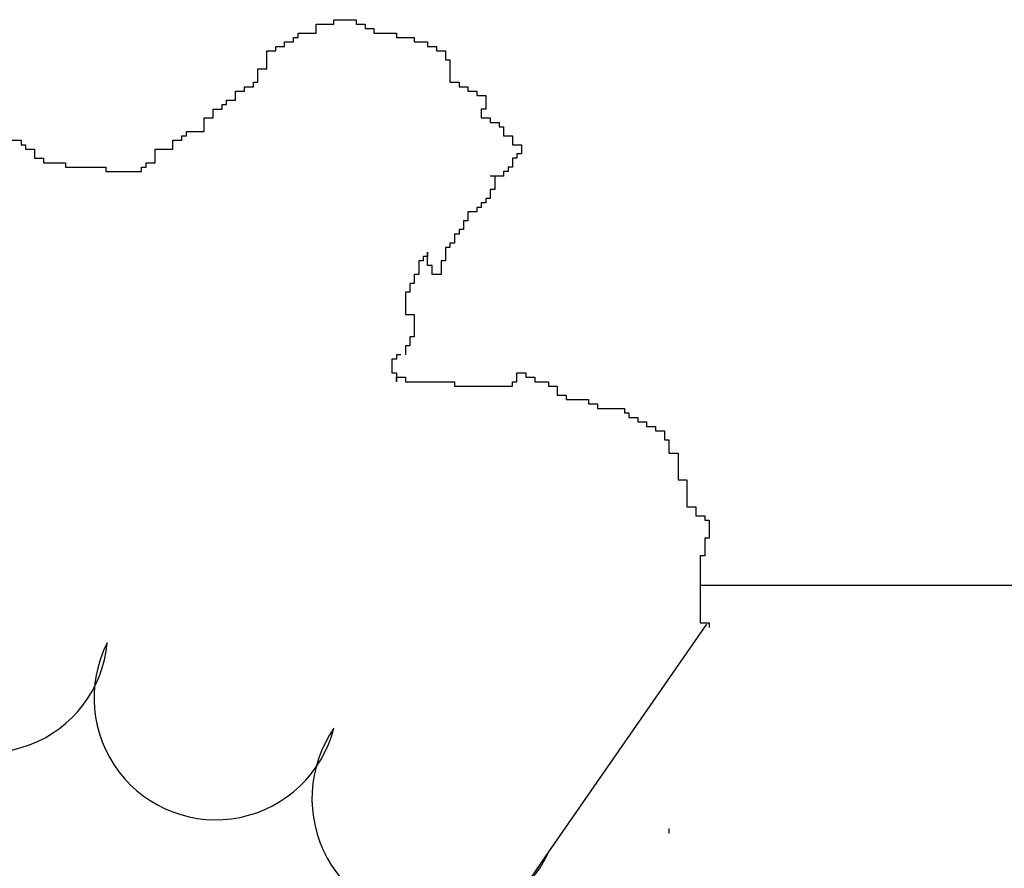
# Model space of a CAD drawing. Extents: x -55.5 to 7.5, y -7.1 to 52.3.
# Drawn here: x -13.6 to -13.2, y 20.1 to 20.4 of the extents above; entities that cross this region are included whole.
import ezdxf

# ---------------------------------------------------------------- set-up
doc = ezdxf.new("R2010")
doc.units = 0
doc.header["$LTSCALE"] = 0.6
doc.header["$MEASUREMENT"] = 0
doc.layers.get('0').update_dxf_attribs({"linetype": 'CONTINUOUS'})

msp = doc.modelspace()

# ---------------------------------------------------------------- linework, layer by layer
for p, q in [((-13.52486138252181, 20.43468292538544), (-13.52486138252181, 20.438370491742)), ((-13.52486138252181, 20.438370491742), (-13.52486138252181, 20.438370491742)), ((-13.52486138252181, 20.438370491742), (-13.52117003974189, 20.438370491742)), ((-13.52117003974189, 20.438370491742), (-13.52117003974189, 20.438370491742)), ((-13.52117003974189, 20.438370491742), (-13.51747869696196, 20.438370491742)), ((-13.51747869696196, 20.438370491742), (-13.51747869696196, 20.44021427492027)), ((-13.51747869696196, 20.44021427492027), (-13.51747869696196, 20.44021427492027)), ((-13.51747869696196, 20.44021427492027), (-13.515633025572, 20.44021427492027)), ((-13.51747869696196, 20.438370491742), (-13.51747869696196, 20.438370491742)), ((-13.515633025572, 20.44021427492027), (-13.515633025572, 20.44021427492027)), ((-13.515633025572, 20.44021427492027), (-13.51194168279208, 20.44021427492027)), ((-13.51194168279208, 20.44021427492027), (-13.51194168279208, 20.44021427492027)), ((-13.51194168279208, 20.44021427492027), (-13.50825034001215, 20.44021427492027)), ((-13.50825034001215, 20.44021427492027), (-13.50825034001215, 20.438370491742)), ((-13.50825034001215, 20.438370491742), (-13.50455899723223, 20.438370491742)), ((-13.50455899723223, 20.438370491742), (-13.50455899723223, 20.438370491742)), ((-13.50455899723223, 20.438370491742), (-13.50455899723223, 20.43652670856372)), ((-13.50455899723223, 20.43652670856372), (-13.50455899723223, 20.43652670856372)), ((-13.50455899723223, 20.43652670856372), (-13.5008676544523, 20.43652670856372)), ((-13.5008676544523, 20.43652670856372), (-13.5008676544523, 20.43652670856372)), ((-13.5008676544523, 20.43652670856372), (-13.5008676544523, 20.43468292538544)), ((-13.53415338331266, 20.43099535902889), (-13.53415338331266, 20.43283914220717)), ((-13.53415338331266, 20.43283914220717), (-13.53415338331266, 20.43283914220717)), ((-13.53415338331266, 20.43283914220717), (-13.53230771192269, 20.43283914220717)), ((-13.53230771192269, 20.43283914220717), (-13.53230771192269, 20.43468292538544)), ((-13.53230771192269, 20.43468292538544), (-13.53230771192269, 20.43468292538544)), ((-13.53230771192269, 20.43468292538544), (-13.52855272530174, 20.43468292538544)), ((-13.53230771192269, 20.43283914220717), (-13.53230771192269, 20.43283914220717)), ((-13.52855272530174, 20.43468292538544), (-13.52855272530174, 20.43468292538544)), ((-13.52855272530174, 20.43468292538544), (-13.52486138252181, 20.43468292538544)), ((-13.52486138252181, 20.43468292538544), (-13.52486138252181, 20.43468292538544)), ((-13.5008676544523, 20.43468292538544), (-13.5008676544523, 20.43468292538544)), ((-13.5008676544523, 20.43468292538544), (-13.49895833922131, 20.43468292538544)), ((-13.49895833922131, 20.43468292538544), (-13.49895833922131, 20.43468292538544)), ((-13.49895833922131, 20.43468292538544), (-13.49526699644138, 20.43468292538544)), ((-13.49526699644138, 20.43468292538544), (-13.49526699644138, 20.43468292538544)), ((-13.49526699644138, 20.43468292538544), (-13.49157565366146, 20.43468292538544)), ((-13.49157565366146, 20.43468292538544), (-13.49157565366146, 20.43468292538544)), ((-13.49157565366146, 20.43468292538544), (-13.49157565366146, 20.43283914220717)), ((-13.49157565366146, 20.43283914220717), (-13.49157565366146, 20.43283914220717)), ((-13.49157565366146, 20.43283914220717), (-13.48788431088153, 20.43283914220717)), ((-13.48788431088153, 20.43283914220717), (-13.48788431088153, 20.43283914220717)), ((-13.48788431088153, 20.43283914220717), (-13.48419296810161, 20.43283914220717)), ((-13.48419296810161, 20.43283914220717), (-13.48419296810161, 20.43283914220717)), ((-13.48419296810161, 20.43283914220717), (-13.48419296810161, 20.43099535902889)), ((-13.54153606887251, 20.4272616980929), (-13.54153606887251, 20.42915157585062)), ((-13.54153606887251, 20.42915157585062), (-13.53784472609258, 20.42915157585062)), ((-13.53784472609258, 20.42915157585062), (-13.53784472609258, 20.43099535902889)), ((-13.53784472609258, 20.43099535902889), (-13.53784472609258, 20.43099535902889)), ((-13.53784472609258, 20.43099535902889), (-13.53415338331266, 20.43099535902889)), ((-13.53784472609258, 20.42915157585062), (-13.53784472609258, 20.42915157585062)), ((-13.53415338331266, 20.43099535902889), (-13.53415338331266, 20.43099535902889)), ((-13.48419296810161, 20.43099535902889), (-13.48419296810161, 20.43099535902889)), ((-13.48419296810161, 20.43099535902889), (-13.48234729671165, 20.43099535902889)), ((-13.48234729671165, 20.43099535902889), (-13.48234729671165, 20.43099535902889)), ((-13.48234729671165, 20.43099535902889), (-13.47865595393172, 20.43099535902889)), ((-13.47865595393172, 20.43099535902889), (-13.47865595393172, 20.43099535902889)), ((-13.47865595393172, 20.43099535902889), (-13.47865595393172, 20.42915157585062)), ((-13.47865595393172, 20.42915157585062), (-13.47865595393172, 20.42915157585062)), ((-13.47865595393172, 20.42915157585062), (-13.4749646111518, 20.42915157585062)), ((-13.4749646111518, 20.42915157585062), (-13.4749646111518, 20.42915157585062)), ((-13.4749646111518, 20.42915157585062), (-13.4749646111518, 20.4272616980929)), ((-13.54522741165243, 20.42541791491462), (-13.54522741165243, 20.4272616980929)), ((-13.54522741165243, 20.4272616980929), (-13.54522741165243, 20.4272616980929)), ((-13.54522741165243, 20.4272616980929), (-13.54153606887251, 20.4272616980929)), ((-13.54522741165243, 20.42357413173635), (-13.54522741165243, 20.42541791491462)), ((-13.54522741165243, 20.42541791491462), (-13.54522741165243, 20.42541791491462)), ((-13.4749646111518, 20.4272616980929), (-13.4749646111518, 20.4272616980929)), ((-13.4749646111518, 20.4272616980929), (-13.47127326837187, 20.4272616980929)), ((-13.47127326837187, 20.4272616980929), (-13.47127326837187, 20.4272616980929)), ((-13.47127326837187, 20.4272616980929), (-13.47127326837187, 20.42541791491462)), ((-13.47127326837187, 20.42541791491462), (-13.47127326837187, 20.42541791491462)), ((-13.47127326837187, 20.42541791491462), (-13.47127326837187, 20.42357413173635)), ((-13.54522741165243, 20.4198865653798), (-13.54522741165243, 20.42357413173635)), ((-13.54522741165243, 20.42357413173635), (-13.54522741165243, 20.42357413173635)), ((-13.47127326837187, 20.42357413173635), (-13.47127326837187, 20.42357413173635)), ((-13.47127326837187, 20.42357413173635), (-13.46942759698191, 20.42357413173635)), ((-13.46942759698191, 20.42357413173635), (-13.46942759698191, 20.42357413173635)), ((-13.46942759698191, 20.42357413173635), (-13.46942759698191, 20.42173034855808)), ((-13.46942759698191, 20.42173034855808), (-13.46942759698191, 20.42173034855808)), ((-13.46942759698191, 20.42173034855808), (-13.46942759698191, 20.4198865653798)), ((-13.54891875443236, 20.41804278220153), (-13.54891875443236, 20.4198865653798)), ((-13.54891875443236, 20.4198865653798), (-13.54891875443236, 20.4198865653798)), ((-13.54891875443236, 20.4198865653798), (-13.54522741165243, 20.4198865653798)), ((-13.54891875443236, 20.41435521584497), (-13.54891875443236, 20.41804278220153)), ((-13.54891875443236, 20.41804278220153), (-13.54891875443236, 20.41804278220153)), ((-13.54522741165243, 20.4198865653798), (-13.54522741165243, 20.4198865653798)), ((-13.46942759698191, 20.4198865653798), (-13.46942759698191, 20.4198865653798)), ((-13.46942759698191, 20.4198865653798), (-13.46942759698191, 20.41804278220153)), ((-13.46942759698191, 20.41804278220153), (-13.46942759698191, 20.41804278220153)), ((-13.46942759698191, 20.41804278220153), (-13.46942759698191, 20.41619899902325)), ((-13.46942759698191, 20.41619899902325), (-13.46942759698191, 20.41619899902325)), ((-13.46942759698191, 20.41619899902325), (-13.46942759698191, 20.41435521584497)), ((-13.55445576860224, 20.41062155490897), (-13.55445576860224, 20.41246533808725)), ((-13.55445576860224, 20.41246533808725), (-13.55445576860224, 20.41246533808725)), ((-13.55445576860224, 20.41246533808725), (-13.55076442582232, 20.41246533808725)), ((-13.55076442582232, 20.41246533808725), (-13.55076442582232, 20.41435521584497)), ((-13.55076442582232, 20.41435521584497), (-13.55076442582232, 20.41435521584497)), ((-13.55076442582232, 20.41435521584497), (-13.54891875443236, 20.41435521584497)), ((-13.55076442582232, 20.41246533808725), (-13.55076442582232, 20.41246533808725)), ((-13.46942759698191, 20.41435521584497), (-13.46942759698191, 20.41435521584497)), ((-13.46942759698191, 20.41435521584497), (-13.46567261036095, 20.41435521584497)), ((-13.46567261036095, 20.41435521584497), (-13.46567261036095, 20.41246533808725)), ((-13.46567261036095, 20.41246533808725), (-13.46198126758103, 20.41246533808725)), ((-13.46198126758103, 20.41246533808725), (-13.46198126758103, 20.41246533808725)), ((-13.46198126758103, 20.41246533808725), (-13.46198126758103, 20.41062155490897)), ((-13.55814711138217, 20.40693398855243), (-13.55814711138217, 20.41062155490897)), ((-13.55814711138217, 20.41062155490897), (-13.55814711138217, 20.41062155490897)), ((-13.55814711138217, 20.41062155490897), (-13.55445576860224, 20.41062155490897)), ((-13.55445576860224, 20.41062155490897), (-13.55445576860224, 20.41062155490897)), ((-13.46198126758103, 20.41062155490897), (-13.46198126758103, 20.41062155490897)), ((-13.46198126758103, 20.41062155490897), (-13.45828992480111, 20.41062155490897)), ((-13.45828992480111, 20.41062155490897), (-13.45828992480111, 20.41062155490897)), ((-13.45828992480111, 20.41062155490897), (-13.45828992480111, 20.4087777717307)), ((-13.45828992480111, 20.4087777717307), (-13.45828992480111, 20.4087777717307)), ((-13.45828992480111, 20.4087777717307), (-13.45459858202118, 20.4087777717307)), ((-13.45459858202118, 20.4087777717307), (-13.45459858202118, 20.40509020537415)), ((-13.56374776939309, 20.40324642219588), (-13.56374776939309, 20.40509020537415)), ((-13.56374776939309, 20.40509020537415), (-13.56374776939309, 20.40509020537415)), ((-13.56374776939309, 20.40509020537415), (-13.56183845416209, 20.40509020537415)), ((-13.56183845416209, 20.40509020537415), (-13.56183845416209, 20.40693398855243)), ((-13.56183845416209, 20.40693398855243), (-13.56183845416209, 20.40693398855243)), ((-13.56183845416209, 20.40693398855243), (-13.55814711138217, 20.40693398855243)), ((-13.56183845416209, 20.40509020537415), (-13.56183845416209, 20.40509020537415)), ((-13.55814711138217, 20.40693398855243), (-13.55814711138217, 20.40693398855243)), ((-13.45459858202118, 20.40509020537415), (-13.45459858202118, 20.40509020537415)), ((-13.45459858202118, 20.40509020537415), (-13.45459858202118, 20.40324642219588)), ((-13.57113045495294, 20.3976689780816), (-13.57113045495294, 20.39955885583933)), ((-13.57113045495294, 20.39955885583933), (-13.57113045495294, 20.39955885583933)), ((-13.57113045495294, 20.39955885583933), (-13.56743911217301, 20.39955885583933)), ((-13.56743911217301, 20.40140263901761), (-13.56743911217301, 20.40324642219588)), ((-13.56743911217301, 20.40324642219588), (-13.56743911217301, 20.40324642219588)), ((-13.56743911217301, 20.40324642219588), (-13.56374776939309, 20.40324642219588)), ((-13.56743911217301, 20.39955885583933), (-13.56743911217301, 20.40140263901761)), ((-13.56743911217301, 20.40140263901761), (-13.56743911217301, 20.40140263901761)), ((-13.56743911217301, 20.39955885583933), (-13.56743911217301, 20.39955885583933)), ((-13.56374776939309, 20.40324642219588), (-13.56374776939309, 20.40324642219588)), ((-13.45459858202118, 20.40324642219588), (-13.45644425341114, 20.40324642219588)), ((-13.45644425341114, 20.40324642219588), (-13.45644425341114, 20.40324642219588)), ((-13.45644425341114, 20.40324642219588), (-13.45644425341114, 20.40140263901761)), ((-13.45644425341114, 20.40140263901761), (-13.45644425341114, 20.40140263901761)), ((-13.45644425341114, 20.40140263901761), (-13.45644425341114, 20.39955885583933)), ((-13.45644425341114, 20.39955885583933), (-13.45644425341114, 20.39955885583933)), ((-13.45644425341114, 20.39955885583933), (-13.45275291063122, 20.39955885583933)), ((-13.45459858202118, 20.40324642219588), (-13.45459858202118, 20.40324642219588)), ((-13.45275291063122, 20.39955885583933), (-13.45275291063122, 20.39955885583933)), ((-13.45275291063122, 20.39955885583933), (-13.45275291063122, 20.3976689780816)), ((-13.57113045495294, 20.39398141172505), (-13.57113045495294, 20.3976689780816)), ((-13.57113045495294, 20.3976689780816), (-13.57113045495294, 20.3976689780816)), ((-13.45275291063122, 20.3976689780816), (-13.45275291063122, 20.3976689780816)), ((-13.45275291063122, 20.3976689780816), (-13.44906156785129, 20.3976689780816)), ((-13.44906156785129, 20.3976689780816), (-13.44906156785129, 20.3976689780816)), ((-13.44906156785129, 20.3976689780816), (-13.44906156785129, 20.39582519490333)), ((-13.44906156785129, 20.39582519490333), (-13.44906156785129, 20.39582519490333)), ((-13.44906156785129, 20.39582519490333), (-13.44721589646133, 20.39582519490333)), ((-13.44721589646133, 20.39582519490333), (-13.44721589646133, 20.39582519490333)), ((-13.44721589646133, 20.39582519490333), (-13.44721589646133, 20.39398141172505)), ((-13.58035881190275, 20.39029384536851), (-13.58035881190275, 20.39213762854678)), ((-13.58035881190275, 20.39213762854678), (-13.58035881190275, 20.39213762854678)), ((-13.58035881190275, 20.39213762854678), (-13.57851314051278, 20.39213762854678)), ((-13.57851314051278, 20.39213762854678), (-13.57851314051278, 20.39398141172505)), ((-13.57851314051278, 20.39398141172505), (-13.57851314051278, 20.39398141172505)), ((-13.57851314051278, 20.39398141172505), (-13.57482179773286, 20.39398141172505)), ((-13.57851314051278, 20.39213762854678), (-13.57851314051278, 20.39213762854678)), ((-13.57482179773286, 20.39398141172505), (-13.57482179773286, 20.39398141172505)), ((-13.57482179773286, 20.39398141172505), (-13.57113045495294, 20.39398141172505)), ((-13.57113045495294, 20.39398141172505), (-13.57113045495294, 20.39398141172505)), ((-13.44721589646133, 20.39398141172505), (-13.44721589646133, 20.39398141172505)), ((-13.44721589646133, 20.39398141172505), (-13.44721589646133, 20.39213762854678)), ((-13.44721589646133, 20.39213762854678), (-13.44721589646133, 20.39213762854678)), ((-13.44721589646133, 20.39213762854678), (-13.44352455368141, 20.39213762854678)), ((-13.44352455368141, 20.39213762854678), (-13.44352455368141, 20.38845006219023)), ((-13.65062161240338, 20.39029384536851), (-13.64693026962346, 20.39029384536851)), ((-13.64693026962346, 20.39029384536851), (-13.64693026962346, 20.39029384536851)), ((-13.64693026962346, 20.39029384536851), (-13.64693026962346, 20.38845006219023)), ((-13.64693026962346, 20.38845006219023), (-13.64693026962346, 20.38845006219023)), ((-13.64693026962346, 20.38845006219023), (-13.64508459823349, 20.38845006219023)), ((-13.64508459823349, 20.38845006219023), (-13.64508459823349, 20.38845006219023)), ((-13.64508459823349, 20.38845006219023), (-13.64508459823349, 20.38660627901196)), ((-13.58405015468267, 20.38845006219023), (-13.58405015468267, 20.39029384536851)), ((-13.58405015468267, 20.39029384536851), (-13.58405015468267, 20.39029384536851)), ((-13.58405015468267, 20.39029384536851), (-13.58035881190275, 20.39029384536851)), ((-13.58405015468267, 20.38660627901196), (-13.58405015468267, 20.38845006219023)), ((-13.58405015468267, 20.38845006219023), (-13.58405015468267, 20.38845006219023)), ((-13.58035881190275, 20.39029384536851), (-13.58035881190275, 20.39029384536851)), ((-13.44352455368141, 20.38845006219023), (-13.44352455368141, 20.38845006219023)), ((-13.44352455368141, 20.38845006219023), (-13.43983321090148, 20.38845006219023)), ((-13.43983321090148, 20.38845006219023), (-13.43983321090148, 20.38845006219023)), ((-13.43983321090148, 20.38845006219023), (-13.43983321090148, 20.38660627901196)), ((-13.64508459823349, 20.38660627901196), (-13.64508459823349, 20.38660627901196)), ((-13.64508459823349, 20.38660627901196), (-13.64139325545357, 20.38660627901196)), ((-13.64139325545357, 20.38660627901196), (-13.64139325545357, 20.38287261807595)), ((-13.59143284024252, 20.38102883489768), (-13.59143284024252, 20.38660627901196)), ((-13.59143284024252, 20.38660627901196), (-13.59143284024252, 20.38660627901196)), ((-13.59143284024252, 20.38660627901196), (-13.5877414974626, 20.38660627901196)), ((-13.5877414974626, 20.38660627901196), (-13.5877414974626, 20.38660627901196)), ((-13.5877414974626, 20.38660627901196), (-13.58405015468267, 20.38660627901196)), ((-13.58405015468267, 20.38660627901196), (-13.58405015468267, 20.38660627901196)), ((-13.43983321090148, 20.38476249583369), (-13.44167888229144, 20.38476249583369)), ((-13.44167888229144, 20.38476249583369), (-13.44167888229144, 20.38476249583369)), ((-13.44167888229144, 20.38476249583369), (-13.44167888229144, 20.38287261807595)), ((-13.43983321090148, 20.38660627901196), (-13.43983321090148, 20.38660627901196)), ((-13.43983321090148, 20.38660627901196), (-13.43983321090148, 20.38476249583369)), ((-13.43983321090148, 20.38476249583369), (-13.43983321090148, 20.38476249583369)), ((-13.64139325545357, 20.38287261807595), (-13.64139325545357, 20.38287261807595)), ((-13.64139325545357, 20.38287261807595), (-13.63770191267364, 20.38287261807595)), ((-13.63770191267364, 20.38287261807595), (-13.63770191267364, 20.38287261807595)), ((-13.63770191267364, 20.38287261807595), (-13.63770191267364, 20.38102883489768)), ((-13.63770191267364, 20.38102883489768), (-13.63770191267364, 20.38102883489768)), ((-13.63770191267364, 20.38102883489768), (-13.63401056989372, 20.38102883489768)), ((-13.63401056989372, 20.38102883489768), (-13.63401056989372, 20.38102883489768)), ((-13.63401056989372, 20.38102883489768), (-13.63031922711379, 20.38102883489768)), ((-13.63031922711379, 20.38102883489768), (-13.63031922711379, 20.38102883489768)), ((-13.63031922711379, 20.38102883489768), (-13.62847355572383, 20.38102883489768)), ((-13.62847355572383, 20.38102883489768), (-13.62847355572383, 20.38102883489768)), ((-13.62847355572383, 20.38102883489768), (-13.62847355572383, 20.37918505171941)), ((-13.62847355572383, 20.37918505171941), (-13.62847355572383, 20.37918505171941)), ((-13.62847355572383, 20.37918505171941), (-13.62471856910287, 20.37918505171941)), ((-13.62471856910287, 20.37918505171941), (-13.62471856910287, 20.37918505171941)), ((-13.62471856910287, 20.37918505171941), (-13.62102722632295, 20.37918505171941)), ((-13.62102722632295, 20.37918505171941), (-13.62102722632295, 20.37918505171941)), ((-13.62102722632295, 20.37918505171941), (-13.61733588354303, 20.37918505171941)), ((-13.61733588354303, 20.37918505171941), (-13.61733588354303, 20.37918505171941)), ((-13.61733588354303, 20.37918505171941), (-13.6136445407631, 20.37918505171941)), ((-13.6136445407631, 20.37918505171941), (-13.6136445407631, 20.37918505171941)), ((-13.6136445407631, 20.37918505171941), (-13.61179886937314, 20.37918505171941)), ((-13.61179886937314, 20.37918505171941), (-13.61179886937314, 20.37918505171941)), ((-13.61179886937314, 20.37918505171941), (-13.61179886937314, 20.37734126854113)), ((-13.59703349825344, 20.37734126854113), (-13.59703349825344, 20.37918505171941)), ((-13.59703349825344, 20.37918505171941), (-13.59703349825344, 20.37918505171941)), ((-13.59703349825344, 20.37918505171941), (-13.59518782686348, 20.37918505171941)), ((-13.59518782686348, 20.37918505171941), (-13.59518782686348, 20.38102883489768)), ((-13.59518782686348, 20.38102883489768), (-13.59518782686348, 20.38102883489768)), ((-13.59518782686348, 20.38102883489768), (-13.59143284024252, 20.38102883489768)), ((-13.59518782686348, 20.37918505171941), (-13.59518782686348, 20.37918505171941)), ((-13.44352455368141, 20.37918505171941), (-13.44537022507137, 20.37918505171941)), ((-13.44537022507137, 20.37918505171941), (-13.44537022507137, 20.37918505171941)), ((-13.44537022507137, 20.37918505171941), (-13.44537022507137, 20.37734126854113)), ((-13.44167888229144, 20.38287261807595), (-13.44352455368141, 20.38287261807595)), ((-13.44352455368141, 20.38287261807595), (-13.44352455368141, 20.38287261807595)), ((-13.44352455368141, 20.38287261807595), (-13.44352455368141, 20.38102883489768)), ((-13.44352455368141, 20.38102883489768), (-13.44352455368141, 20.38102883489768)), ((-13.44352455368141, 20.38102883489768), (-13.44352455368141, 20.37918505171941)), ((-13.44352455368141, 20.37918505171941), (-13.44352455368141, 20.37918505171941)), ((-13.44167888229144, 20.38287261807595), (-13.44167888229144, 20.38287261807595)), ((-13.61179886937314, 20.37734126854113), (-13.61179886937314, 20.37734126854113)), ((-13.61179886937314, 20.37734126854113), (-13.60810752659322, 20.37734126854113)), ((-13.60810752659322, 20.37734126854113), (-13.60810752659322, 20.37734126854113)), ((-13.60810752659322, 20.37734126854113), (-13.60441618381329, 20.37734126854113)), ((-13.60441618381329, 20.37734126854113), (-13.60441618381329, 20.37734126854113)), ((-13.60441618381329, 20.37734126854113), (-13.60072484103337, 20.37734126854113)), ((-13.60072484103337, 20.37734126854113), (-13.60072484103337, 20.37734126854113)), ((-13.60072484103337, 20.37734126854113), (-13.59703349825344, 20.37734126854113)), ((-13.59703349825344, 20.37734126854113), (-13.59703349825344, 20.37734126854113)), ((-13.45090723924126, 20.37549748536286), (-13.45275291063122, 20.37549748536286)), ((-13.45275291063122, 20.37549748536286), (-13.45275291063122, 20.37549748536286)), ((-13.44906156785129, 20.37549748536286), (-13.45090723924126, 20.37549748536286)), ((-13.45090723924126, 20.37549748536286), (-13.45090723924126, 20.37549748536286)), ((-13.45090723924126, 20.37549748536286), (-13.45090723924126, 20.37365370218459)), ((-13.44721589646133, 20.37549748536286), (-13.44906156785129, 20.37549748536286)), ((-13.44906156785129, 20.37549748536286), (-13.44906156785129, 20.37549748536286)), ((-13.44537022507137, 20.37734126854113), (-13.44721589646133, 20.37734126854113)), ((-13.44721589646133, 20.37734126854113), (-13.44721589646133, 20.37734126854113)), ((-13.44721589646133, 20.37734126854113), (-13.44721589646133, 20.37549748536286)), ((-13.44721589646133, 20.37549748536286), (-13.44721589646133, 20.37549748536286)), ((-13.44537022507137, 20.37734126854113), (-13.44537022507137, 20.37734126854113)), ((-13.45090723924126, 20.37365370218459), (-13.45090723924126, 20.37365370218459)), ((-13.45090723924126, 20.37365370218459), (-13.45090723924126, 20.37180991900631)), ((-13.45090723924126, 20.37180991900631), (-13.45090723924126, 20.37180991900631)), ((-13.45090723924126, 20.37180991900631), (-13.45090723924126, 20.36996613582804)), ((-13.45090723924126, 20.36996613582804), (-13.45275291063122, 20.36996613582804)), ((-13.45275291063122, 20.36996613582804), (-13.45275291063122, 20.36996613582804)), ((-13.45275291063122, 20.36996613582804), (-13.45275291063122, 20.36812235264977)), ((-13.45275291063122, 20.36812235264977), (-13.45275291063122, 20.36812235264977)), ((-13.45275291063122, 20.36812235264977), (-13.45275291063122, 20.36623247489203)), ((-13.45090723924126, 20.36996613582804), (-13.45090723924126, 20.36996613582804)), ((-13.45459858202118, 20.36438869171376), (-13.45644425341114, 20.36438869171376)), ((-13.45644425341114, 20.36438869171376), (-13.45644425341114, 20.36438869171376)), ((-13.45644425341114, 20.36438869171376), (-13.45644425341114, 20.36254490853549)), ((-13.45275291063122, 20.36623247489203), (-13.45459858202118, 20.36623247489203)), ((-13.45459858202118, 20.36623247489203), (-13.45459858202118, 20.36623247489203)), ((-13.45459858202118, 20.36623247489203), (-13.45459858202118, 20.36438869171376)), ((-13.45459858202118, 20.36438869171376), (-13.45459858202118, 20.36438869171376)), ((-13.45275291063122, 20.36623247489203), (-13.45275291063122, 20.36623247489203)), ((-13.46013559619107, 20.36070112535721), (-13.46198126758103, 20.36070112535721)), ((-13.46198126758103, 20.36070112535721), (-13.46198126758103, 20.36070112535721)), ((-13.46198126758103, 20.36070112535721), (-13.46198126758103, 20.35885734217894)), ((-13.46198126758103, 20.35885734217894), (-13.46198126758103, 20.35885734217894)), ((-13.46198126758103, 20.35885734217894), (-13.46198126758103, 20.35701355900067)), ((-13.45828992480111, 20.36070112535721), (-13.46013559619107, 20.36070112535721)), ((-13.46013559619107, 20.36070112535721), (-13.46013559619107, 20.36070112535721)), ((-13.45644425341114, 20.36254490853549), (-13.45828992480111, 20.36254490853549)), ((-13.45828992480111, 20.36254490853549), (-13.45828992480111, 20.36254490853549)), ((-13.45828992480111, 20.36254490853549), (-13.45828992480111, 20.36070112535721)), ((-13.45828992480111, 20.36070112535721), (-13.45828992480111, 20.36070112535721)), ((-13.45644425341114, 20.36254490853549), (-13.45644425341114, 20.36254490853549)), ((-13.46382693897099, 20.35701355900067), (-13.46382693897099, 20.35516977582239)), ((-13.46198126758103, 20.35701355900067), (-13.46382693897099, 20.35701355900067)), ((-13.46382693897099, 20.35701355900067), (-13.46382693897099, 20.35701355900067)), ((-13.46382693897099, 20.35516977582239), (-13.46382693897099, 20.35516977582239)), ((-13.46382693897099, 20.35516977582239), (-13.46382693897099, 20.35332599264412)), ((-13.46198126758103, 20.35701355900067), (-13.46198126758103, 20.35701355900067)), ((-13.46751828175092, 20.35143611488639), (-13.46751828175092, 20.34959233170811)), ((-13.46567261036095, 20.35143611488639), (-13.46751828175092, 20.35143611488639)), ((-13.46751828175092, 20.35143611488639), (-13.46751828175092, 20.35143611488639)), ((-13.46382693897099, 20.35332599264412), (-13.46567261036095, 20.35332599264412)), ((-13.46567261036095, 20.35332599264412), (-13.46567261036095, 20.35332599264412)), ((-13.46567261036095, 20.35332599264412), (-13.46567261036095, 20.35143611488639)), ((-13.46567261036095, 20.35143611488639), (-13.46567261036095, 20.35143611488639)), ((-13.46382693897099, 20.35332599264412), (-13.46382693897099, 20.35332599264412)), ((-13.46751828175092, 20.34774854852984), (-13.46942759698191, 20.34774854852984)), ((-13.46942759698191, 20.34774854852984), (-13.46942759698191, 20.34774854852984)), ((-13.46942759698191, 20.34774854852984), (-13.46942759698191, 20.34590476535157)), ((-13.46751828175092, 20.34959233170811), (-13.46751828175092, 20.34959233170811)), ((-13.46751828175092, 20.34959233170811), (-13.46751828175092, 20.34774854852984)), ((-13.46751828175092, 20.34774854852984), (-13.46751828175092, 20.34774854852984)), ((-13.47865595393172, 20.34221719899502), (-13.47865595393172, 20.34406098217329)), ((-13.47865595393172, 20.34406098217329), (-13.47865595393172, 20.34406098217329)), ((-13.47865595393172, 20.34406098217329), (-13.47865595393172, 20.34221719899502)), ((-13.46942759698191, 20.34590476535157), (-13.47127326837187, 20.34590476535157)), ((-13.47127326837187, 20.34590476535157), (-13.47127326837187, 20.34590476535157)), ((-13.47127326837187, 20.34590476535157), (-13.47127326837187, 20.34406098217329)), ((-13.47127326837187, 20.34406098217329), (-13.47127326837187, 20.34406098217329)), ((-13.47127326837187, 20.34406098217329), (-13.47127326837187, 20.34221719899502)), ((-13.46942759698191, 20.34590476535157), (-13.46942759698191, 20.34590476535157)), ((-13.48050162532168, 20.34037341581675), (-13.48234729671165, 20.34037341581675)), ((-13.48234729671165, 20.34037341581675), (-13.48234729671165, 20.34037341581675)), ((-13.48234729671165, 20.34037341581675), (-13.48234729671165, 20.33852963263847)), ((-13.48234729671165, 20.33852963263847), (-13.48234729671165, 20.33852963263847)), ((-13.48234729671165, 20.33852963263847), (-13.48234729671165, 20.33663975488074)), ((-13.47865595393172, 20.34221719899502), (-13.48050162532168, 20.34221719899502)), ((-13.48050162532168, 20.34221719899502), (-13.48050162532168, 20.34221719899502)), ((-13.48050162532168, 20.34221719899502), (-13.48050162532168, 20.34037341581675)), ((-13.48050162532168, 20.34037341581675), (-13.48050162532168, 20.34037341581675)), ((-13.47865595393172, 20.33852963263847), (-13.47865595393172, 20.34221719899502)), ((-13.47865595393172, 20.34221719899502), (-13.47865595393172, 20.34221719899502)), ((-13.47865595393172, 20.34221719899502), (-13.47865595393172, 20.34221719899502)), ((-13.47681028254176, 20.33852963263847), (-13.47865595393172, 20.33852963263847)), ((-13.47681028254176, 20.33663975488074), (-13.47681028254176, 20.33852963263847)), ((-13.47681028254176, 20.33852963263847), (-13.47681028254176, 20.33852963263847)), ((-13.47127326837187, 20.34037341581675), (-13.47311893976184, 20.34037341581675)), ((-13.47311893976184, 20.34037341581675), (-13.47311893976184, 20.34037341581675)), ((-13.47311893976184, 20.34037341581675), (-13.47311893976184, 20.33852963263847)), ((-13.47311893976184, 20.33852963263847), (-13.47311893976184, 20.33852963263847)), ((-13.47311893976184, 20.33852963263847), (-13.47311893976184, 20.33663975488074)), ((-13.47127326837187, 20.34221719899502), (-13.47127326837187, 20.34221719899502)), ((-13.47127326837187, 20.34221719899502), (-13.47127326837187, 20.34037341581675)), ((-13.47127326837187, 20.34037341581675), (-13.47127326837187, 20.34037341581675)), ((-13.48234729671165, 20.33479597170247), (-13.48419296810161, 20.33479597170247)), ((-13.48419296810161, 20.33479597170247), (-13.48419296810161, 20.33479597170247)), ((-13.48419296810161, 20.33479597170247), (-13.48419296810161, 20.33295218852419)), ((-13.48234729671165, 20.33663975488074), (-13.48234729671165, 20.33663975488074)), ((-13.48234729671165, 20.33663975488074), (-13.48234729671165, 20.33479597170247)), ((-13.48234729671165, 20.33479597170247), (-13.48234729671165, 20.33479597170247)), ((-13.47681028254176, 20.33479597170247), (-13.47681028254176, 20.33663975488074)), ((-13.47681028254176, 20.33663975488074), (-13.47681028254176, 20.33663975488074)), ((-13.4749646111518, 20.33479597170247), (-13.47681028254176, 20.33479597170247)), ((-13.47681028254176, 20.33479597170247), (-13.47681028254176, 20.33479597170247)), ((-13.47311893976184, 20.33479597170247), (-13.4749646111518, 20.33479597170247)), ((-13.4749646111518, 20.33479597170247), (-13.4749646111518, 20.33479597170247)), ((-13.47311893976184, 20.33663975488074), (-13.47311893976184, 20.33663975488074)), ((-13.47311893976184, 20.33663975488074), (-13.47311893976184, 20.33479597170247)), ((-13.47311893976184, 20.33479597170247), (-13.47311893976184, 20.33479597170247)), ((-13.48419296810161, 20.33110840534592), (-13.48603863949157, 20.33110840534592)), ((-13.48603863949157, 20.33110840534592), (-13.48603863949157, 20.33110840534592)), ((-13.48603863949157, 20.33110840534592), (-13.48603863949157, 20.32926462216765)), ((-13.48419296810161, 20.33295218852419), (-13.48419296810161, 20.33295218852419)), ((-13.48419296810161, 20.33295218852419), (-13.48419296810161, 20.33110840534592)), ((-13.48419296810161, 20.33110840534592), (-13.48419296810161, 20.33110840534592)), ((-13.48603863949157, 20.32742083898937), (-13.48788431088153, 20.32742083898937)), ((-13.48788431088153, 20.32742083898937), (-13.48788431088153, 20.32742083898937)), ((-13.48788431088153, 20.32742083898937), (-13.48788431088153, 20.3255770558111)), ((-13.48603863949157, 20.32926462216765), (-13.48603863949157, 20.32926462216765)), ((-13.48603863949157, 20.32926462216765), (-13.48603863949157, 20.32742083898937)), ((-13.48603863949157, 20.32742083898937), (-13.48603863949157, 20.32742083898937)), ((-13.48788431088153, 20.3255770558111), (-13.48788431088153, 20.3255770558111)), ((-13.48788431088153, 20.3255770558111), (-13.48788431088153, 20.32373327263283)), ((-13.48788431088153, 20.32373327263283), (-13.48788431088153, 20.32373327263283)), ((-13.48788431088153, 20.32373327263283), (-13.48788431088153, 20.32184339487509)), ((-13.48788431088153, 20.32184339487509), (-13.48788431088153, 20.32184339487509)), ((-13.48788431088153, 20.32184339487509), (-13.48788431088153, 20.31999961169682)), ((-13.48788431088153, 20.31999961169682), (-13.48788431088153, 20.31999961169682)), ((-13.48788431088153, 20.31999961169682), (-13.48788431088153, 20.31815582851855)), ((-13.48788431088153, 20.31815582851855), (-13.48788431088153, 20.31815582851855)), ((-13.48788431088153, 20.31815582851855), (-13.48419296810161, 20.31815582851855)), ((-13.48419296810161, 20.31815582851855), (-13.48419296810161, 20.31815582851855)), ((-13.48419296810161, 20.31815582851855), (-13.48419296810161, 20.31631204534027)), ((-13.48419296810161, 20.31631204534027), (-13.48419296810161, 20.31631204534027)), ((-13.48419296810161, 20.31631204534027), (-13.48419296810161, 20.314468262162)), ((-13.48419296810161, 20.314468262162), (-13.48419296810161, 20.314468262162)), ((-13.48419296810161, 20.314468262162), (-13.48419296810161, 20.31262447898373)), ((-13.48419296810161, 20.31262447898373), (-13.48419296810161, 20.31262447898373)), ((-13.48419296810161, 20.31262447898373), (-13.48419296810161, 20.31078069580545)), ((-13.48419296810161, 20.31078069580545), (-13.48419296810161, 20.31078069580545)), ((-13.48419296810161, 20.31078069580545), (-13.48419296810161, 20.30893691262718)), ((-13.48419296810161, 20.30893691262718), (-13.48603863949157, 20.30893691262718)), ((-13.48603863949157, 20.30893691262718), (-13.48603863949157, 20.30893691262718)), ((-13.48603863949157, 20.30893691262718), (-13.48603863949157, 20.30704703486944)), ((-13.48603863949157, 20.30704703486944), (-13.48603863949157, 20.30704703486944)), ((-13.48603863949157, 20.30704703486944), (-13.48603863949157, 20.30520325169117)), ((-13.48419296810161, 20.30893691262718), (-13.48419296810161, 20.30893691262718)), ((-13.48603863949157, 20.30520325169117), (-13.48788431088153, 20.30520325169117)), ((-13.48788431088153, 20.30520325169117), (-13.48788431088153, 20.30520325169117)), ((-13.48788431088153, 20.30520325169117), (-13.48788431088153, 20.3033594685129)), ((-13.48788431088153, 20.3033594685129), (-13.48788431088153, 20.3033594685129)), ((-13.48788431088153, 20.3033594685129), (-13.48788431088153, 20.30151568533462)), ((-13.48603863949157, 20.30520325169117), (-13.48603863949157, 20.30520325169117)), ((-13.49157565366146, 20.29967190215635), (-13.49342132505142, 20.29967190215635)), ((-13.49342132505142, 20.29967190215635), (-13.49342132505142, 20.2959843357998)), ((-13.4897299822715, 20.30151568533462), (-13.49157565366146, 20.30151568533462)), ((-13.49157565366146, 20.30151568533462), (-13.49157565366146, 20.29967190215635)), ((-13.4897299822715, 20.30151568533462), (-13.4897299822715, 20.30151568533462)), ((-13.48788431088153, 20.30151568533462), (-13.48788431088153, 20.30151568533462)), ((-13.49342132505142, 20.2959843357998), (-13.49342132505142, 20.2959843357998)), ((-13.49342132505142, 20.2959843357998), (-13.49342132505142, 20.29414055262153)), ((-13.49342132505142, 20.29414055262153), (-13.49342132505142, 20.29414055262153)), ((-13.49342132505142, 20.29414055262153), (-13.49157565366146, 20.29414055262153)), ((-13.49157565366146, 20.29414055262153), (-13.49157565366146, 20.29414055262153)), ((-13.49157565366146, 20.29414055262153), (-13.49157565366146, 20.2922506748638)), ((-13.44167888229144, 20.29040689168553), (-13.44167888229144, 20.29414055262153)), ((-13.44167888229144, 20.29414055262153), (-13.44167888229144, 20.29414055262153)), ((-13.44167888229144, 20.29414055262153), (-13.43798753951152, 20.29414055262153)), ((-13.43798753951152, 20.29414055262153), (-13.43798753951152, 20.2922506748638)), ((-13.49157565366146, 20.2922506748638), (-13.49157565366146, 20.2922506748638)), ((-13.49157565366146, 20.2922506748638), (-13.49157565366146, 20.29040689168553)), ((-13.49157565366146, 20.29040689168553), (-13.49157565366146, 20.2922506748638)), ((-13.49157565366146, 20.2922506748638), (-13.49157565366146, 20.2922506748638)), ((-13.49157565366146, 20.2922506748638), (-13.48788431088153, 20.2922506748638)), ((-13.49157565366146, 20.29040689168553), (-13.49157565366146, 20.29040689168553)), ((-13.48788431088153, 20.2922506748638), (-13.48788431088153, 20.2922506748638)), ((-13.48788431088153, 20.2922506748638), (-13.48788431088153, 20.29040689168553)), ((-13.48788431088153, 20.29040689168553), (-13.48788431088153, 20.29040689168553)), ((-13.48788431088153, 20.29040689168553), (-13.48419296810161, 20.29040689168553)), ((-13.48419296810161, 20.29040689168553), (-13.48419296810161, 20.29040689168553)), ((-13.48419296810161, 20.29040689168553), (-13.48050162532168, 20.29040689168553)), ((-13.48050162532168, 20.29040689168553), (-13.48050162532168, 20.29040689168553)), ((-13.48050162532168, 20.29040689168553), (-13.47681028254176, 20.29040689168553)), ((-13.47681028254176, 20.29040689168553), (-13.47681028254176, 20.29040689168553)), ((-13.47681028254176, 20.29040689168553), (-13.4749646111518, 20.29040689168553)), ((-13.4749646111518, 20.29040689168553), (-13.4749646111518, 20.29040689168553)), ((-13.4749646111518, 20.29040689168553), (-13.47127326837187, 20.29040689168553)), ((-13.47127326837187, 20.29040689168553), (-13.47127326837187, 20.29040689168553)), ((-13.47127326837187, 20.29040689168553), (-13.46751828175092, 20.29040689168553)), ((-13.46751828175092, 20.29040689168553), (-13.46751828175092, 20.29040689168553)), ((-13.46751828175092, 20.29040689168553), (-13.46751828175092, 20.28856310850725)), ((-13.44352455368141, 20.28856310850725), (-13.44352455368141, 20.29040689168553)), ((-13.44352455368141, 20.29040689168553), (-13.44352455368141, 20.29040689168553)), ((-13.44352455368141, 20.29040689168553), (-13.44167888229144, 20.29040689168553)), ((-13.44167888229144, 20.29040689168553), (-13.44167888229144, 20.29040689168553)), ((-13.43798753951152, 20.2922506748638), (-13.43423255289056, 20.2922506748638)), ((-13.43423255289056, 20.2922506748638), (-13.43423255289056, 20.2922506748638)), ((-13.43423255289056, 20.2922506748638), (-13.43423255289056, 20.29040689168553)), ((-13.43423255289056, 20.29040689168553), (-13.43423255289056, 20.29040689168553)), ((-13.43423255289056, 20.29040689168553), (-13.43054121011064, 20.29040689168553)), ((-13.43054121011064, 20.29040689168553), (-13.43054121011064, 20.29040689168553)), ((-13.43054121011064, 20.29040689168553), (-13.42869553872067, 20.29040689168553)), ((-13.42869553872067, 20.29040689168553), (-13.42869553872067, 20.29040689168553)), ((-13.42869553872067, 20.29040689168553), (-13.42869553872067, 20.28856310850725)), ((-13.46751828175092, 20.28856310850725), (-13.46751828175092, 20.28856310850725)), ((-13.46751828175092, 20.28856310850725), (-13.46382693897099, 20.28856310850725)), ((-13.46382693897099, 20.28856310850725), (-13.46382693897099, 20.28856310850725)), ((-13.46382693897099, 20.28856310850725), (-13.46013559619107, 20.28856310850725)), ((-13.46013559619107, 20.28856310850725), (-13.46013559619107, 20.28856310850725)), ((-13.46013559619107, 20.28856310850725), (-13.45828992480111, 20.28856310850725)), ((-13.45828992480111, 20.28856310850725), (-13.45828992480111, 20.28856310850725)), ((-13.45828992480111, 20.28856310850725), (-13.45459858202118, 20.28856310850725)), ((-13.45459858202118, 20.28856310850725), (-13.45459858202118, 20.28856310850725)), ((-13.45459858202118, 20.28856310850725), (-13.45090723924126, 20.28856310850725)), ((-13.45090723924126, 20.28856310850725), (-13.45090723924126, 20.28856310850725)), ((-13.45090723924126, 20.28856310850725), (-13.44721589646133, 20.28856310850725)), ((-13.44721589646133, 20.28856310850725), (-13.44721589646133, 20.28856310850725)), ((-13.44721589646133, 20.28856310850725), (-13.44352455368141, 20.28856310850725)), ((-13.44352455368141, 20.28856310850725), (-13.44352455368141, 20.28856310850725)), ((-13.42869553872067, 20.28856310850725), (-13.42869553872067, 20.28856310850725)), ((-13.42869553872067, 20.28856310850725), (-13.42500419594075, 20.28856310850725)), ((-13.42500419594075, 20.28856310850725), (-13.42500419594075, 20.28856310850725)), ((-13.42500419594075, 20.28856310850725), (-13.42500419594075, 20.28671932532898)), ((-13.42500419594075, 20.28671932532898), (-13.42500419594075, 20.28671932532898)), ((-13.42500419594075, 20.28671932532898), (-13.42500419594075, 20.2848755421507)), ((-13.42500419594075, 20.2848755421507), (-13.42500419594075, 20.2848755421507)), ((-13.42500419594075, 20.2848755421507), (-13.42131285316083, 20.2848755421507)), ((-13.42131285316083, 20.2848755421507), (-13.42131285316083, 20.2848755421507)), ((-13.42131285316083, 20.2848755421507), (-13.42131285316083, 20.28303175897243)), ((-13.42131285316083, 20.28303175897243), (-13.42131285316083, 20.28303175897243)), ((-13.42131285316083, 20.28303175897243), (-13.4176215103809, 20.28303175897243)), ((-13.4176215103809, 20.28303175897243), (-13.4176215103809, 20.28303175897243)), ((-13.4176215103809, 20.28303175897243), (-13.41393016760098, 20.28303175897243)), ((-13.41393016760098, 20.28303175897243), (-13.41393016760098, 20.28303175897243)), ((-13.41393016760098, 20.28303175897243), (-13.41208449621102, 20.28303175897243)), ((-13.41208449621102, 20.28303175897243), (-13.41208449621102, 20.28303175897243)), ((-13.41208449621102, 20.28303175897243), (-13.41208449621102, 20.28118797579416)), ((-13.41208449621102, 20.28118797579416), (-13.41208449621102, 20.28118797579416)), ((-13.41208449621102, 20.28118797579416), (-13.40839315343109, 20.28118797579416)), ((-13.40839315343109, 20.28118797579416), (-13.40839315343109, 20.28118797579416)), ((-13.40839315343109, 20.28118797579416), (-13.40839315343109, 20.27934419261588)), ((-13.40839315343109, 20.27934419261588), (-13.40839315343109, 20.27934419261588)), ((-13.40839315343109, 20.27934419261588), (-13.40463816681013, 20.27934419261588)), ((-13.40463816681013, 20.27934419261588), (-13.40463816681013, 20.27934419261588)), ((-13.40463816681013, 20.27934419261588), (-13.40094682403021, 20.27934419261588)), ((-13.40094682403021, 20.27934419261588), (-13.40094682403021, 20.27934419261588)), ((-13.40094682403021, 20.27934419261588), (-13.39725548125028, 20.27934419261588)), ((-13.39725548125028, 20.27934419261588), (-13.39725548125028, 20.27934419261588)), ((-13.39725548125028, 20.27934419261588), (-13.39725548125028, 20.27745431485816)), ((-13.39725548125028, 20.27745431485816), (-13.39725548125028, 20.27745431485816)), ((-13.39725548125028, 20.27745431485816), (-13.39540980986032, 20.27745431485816)), ((-13.39540980986032, 20.27745431485816), (-13.39540980986032, 20.27745431485816)), ((-13.39540980986032, 20.27745431485816), (-13.39540980986032, 20.27561053167988)), ((-13.39540980986032, 20.27561053167988), (-13.39540980986032, 20.27561053167988)), ((-13.39540980986032, 20.27561053167988), (-13.3917184670804, 20.27561053167988)), ((-13.3917184670804, 20.27561053167988), (-13.3917184670804, 20.27561053167988)), ((-13.3917184670804, 20.27561053167988), (-13.3917184670804, 20.27376674850161)), ((-13.3917184670804, 20.27376674850161), (-13.3917184670804, 20.27376674850161)), ((-13.3917184670804, 20.27376674850161), (-13.38802712430047, 20.27376674850161)), ((-13.38802712430047, 20.27376674850161), (-13.38802712430047, 20.27376674850161)), ((-13.38802712430047, 20.27376674850161), (-13.38802712430047, 20.27192296532334)), ((-13.38802712430047, 20.27192296532334), (-13.38802712430047, 20.27192296532334)), ((-13.38802712430047, 20.27192296532334), (-13.38433578152055, 20.27192296532334)), ((-13.38433578152055, 20.27192296532334), (-13.38433578152055, 20.27192296532334)), ((-13.38433578152055, 20.27192296532334), (-13.38433578152055, 20.27007918214506)), ((-13.38433578152055, 20.27007918214506), (-13.38433578152055, 20.27007918214506)), ((-13.38433578152055, 20.27007918214506), (-13.38064443874062, 20.27007918214506)), ((-13.38064443874062, 20.27007918214506), (-13.38064443874062, 20.27007918214506)), ((-13.38064443874062, 20.27007918214506), (-13.38064443874062, 20.26823539896678)), ((-13.38064443874062, 20.26823539896678), (-13.38064443874062, 20.26823539896678)), ((-13.38064443874062, 20.26823539896678), (-13.38064443874062, 20.26639161578851)), ((-13.38064443874062, 20.26639161578851), (-13.38064443874062, 20.26639161578851)), ((-13.38064443874062, 20.26639161578851), (-13.37879876735066, 20.26639161578851)), ((-13.37879876735066, 20.26639161578851), (-13.37879876735066, 20.26639161578851)), ((-13.37879876735066, 20.26639161578851), (-13.37879876735066, 20.26454783261024)), ((-13.37879876735066, 20.26454783261024), (-13.37879876735066, 20.26454783261024)), ((-13.37879876735066, 20.26454783261024), (-13.37879876735066, 20.26265795485251)), ((-13.37879876735066, 20.26265795485251), (-13.37879876735066, 20.26265795485251)), ((-13.37879876735066, 20.26265795485251), (-13.37879876735066, 20.26081417167424)), ((-13.37879876735066, 20.26081417167424), (-13.37879876735066, 20.26081417167424)), ((-13.37879876735066, 20.26081417167424), (-13.3750437807297, 20.26081417167424)), ((-13.3750437807297, 20.26081417167424), (-13.3750437807297, 20.25712660531769)), ((-13.3750437807297, 20.25712660531769), (-13.3750437807297, 20.25712660531769)), ((-13.3750437807297, 20.25712660531769), (-13.3750437807297, 20.25528282213942)), ((-13.3750437807297, 20.25528282213942), (-13.3750437807297, 20.25528282213942)), ((-13.3750437807297, 20.25528282213942), (-13.3750437807297, 20.25343903896114)), ((-13.3750437807297, 20.25343903896114), (-13.3750437807297, 20.25343903896114)), ((-13.3750437807297, 20.25343903896114), (-13.3750437807297, 20.25159525578287)), ((-13.3750437807297, 20.25159525578287), (-13.3750437807297, 20.25159525578287)), ((-13.3750437807297, 20.25159525578287), (-13.3750437807297, 20.24975147260459)), ((-13.3750437807297, 20.24975147260459), (-13.3750437807297, 20.24975147260459)), ((-13.3750437807297, 20.24975147260459), (-13.37135243794978, 20.24975147260459)), ((-13.37135243794978, 20.24975147260459), (-13.37135243794978, 20.24975147260459)), ((-13.37135243794978, 20.24975147260459), (-13.37135243794978, 20.24790768942632)), ((-13.37135243794978, 20.24790768942632), (-13.37135243794978, 20.24790768942632)), ((-13.37135243794978, 20.24790768942632), (-13.37135243794978, 20.24601781166859)), ((-13.37135243794978, 20.24601781166859), (-13.37135243794978, 20.24601781166859)), ((-13.37135243794978, 20.24601781166859), (-13.37135243794978, 20.24417402849032)), ((-13.37135243794978, 20.24417402849032), (-13.37135243794978, 20.24417402849032)), ((-13.37135243794978, 20.24417402849032), (-13.37135243794978, 20.24233024531204)), ((-13.37135243794978, 20.24233024531204), (-13.37135243794978, 20.24233024531204)), ((-13.37135243794978, 20.24233024531204), (-13.37135243794978, 20.24048646213377)), ((-13.37135243794978, 20.24048646213377), (-13.37135243794978, 20.24048646213377)), ((-13.37135243794978, 20.24048646213377), (-13.37135243794978, 20.2386426789555)), ((-13.37135243794978, 20.2386426789555), (-13.37135243794978, 20.2386426789555)), ((-13.37135243794978, 20.2386426789555), (-13.36766109516985, 20.2386426789555)), ((-13.36766109516985, 20.2386426789555), (-13.36766109516985, 20.2386426789555)), ((-13.36766109516985, 20.2386426789555), (-13.36766109516985, 20.23679889577722)), ((-13.36766109516985, 20.23679889577722), (-13.36766109516985, 20.23679889577722)), ((-13.36766109516985, 20.23679889577722), (-13.36766109516985, 20.23495511259895)), ((-13.36766109516985, 20.23495511259895), (-13.36766109516985, 20.23495511259895)), ((-13.36766109516985, 20.23495511259895), (-13.36396975238993, 20.23495511259895)), ((-13.36396975238993, 20.23495511259895), (-13.36396975238993, 20.23495511259895)), ((-13.36396975238993, 20.23495511259895), (-13.36396975238993, 20.23311132942068)), ((-13.36396975238993, 20.23311132942068), (-13.36396975238993, 20.23311132942068)), ((-13.36396975238993, 20.23311132942068), (-13.36212408099997, 20.23311132942068)), ((-13.36212408099997, 20.23311132942068), (-13.36212408099997, 20.23311132942068)), ((-13.36212408099997, 20.23311132942068), (-13.36212408099997, 20.23122145166294)), ((-13.36212408099997, 20.23122145166294), (-13.36212408099997, 20.23122145166294)), ((-13.36212408099997, 20.23122145166294), (-13.36212408099997, 20.22937766848467)), ((-13.36212408099997, 20.22937766848467), (-13.36212408099997, 20.22937766848467)), ((-13.36212408099997, 20.22937766848467), (-13.36212408099997, 20.2275338853064)), ((-13.36212408099997, 20.22569010212812), (-13.36396975238993, 20.22569010212812)), ((-13.36396975238993, 20.22569010212812), (-13.36396975238993, 20.22569010212812)), ((-13.36396975238993, 20.22569010212812), (-13.36396975238993, 20.22384631894985)), ((-13.36212408099997, 20.2275338853064), (-13.36212408099997, 20.2275338853064)), ((-13.36212408099997, 20.2275338853064), (-13.36212408099997, 20.22569010212812)), ((-13.36212408099997, 20.22569010212812), (-13.36212408099997, 20.22569010212812)), ((-13.36396975238993, 20.22384631894985), (-13.36396975238993, 20.22384631894985)), ((-13.36396975238993, 20.22384631894985), (-13.36396975238993, 20.22200253577158)), ((-13.36396975238993, 20.22200253577158), (-13.36396975238993, 20.22200253577158)), ((-13.36396975238993, 20.22200253577158), (-13.36396975238993, 20.2201587525933)), ((-13.36396975238993, 20.21831496941503), (-13.36581542377989, 20.21831496941503)), ((-13.36581542377989, 20.21831496941503), (-13.36581542377989, 20.21831496941503)), ((-13.36581542377989, 20.21831496941503), (-13.36581542377989, 20.2164250916573)), ((-13.36581542377989, 20.2164250916573), (-13.36581542377989, 20.2164250916573)), ((-13.36581542377989, 20.2164250916573), (-13.36581542377989, 20.21458130847902)), ((-13.36396975238993, 20.2201587525933), (-13.36396975238993, 20.2201587525933)), ((-13.36396975238993, 20.2201587525933), (-13.36396975238993, 20.21831496941503)), ((-13.36396975238993, 20.21831496941503), (-13.36396975238993, 20.21831496941503)), ((-13.36581542377989, 20.21458130847902), (-13.36581542377989, 20.21458130847902)), ((-13.36581542377989, 20.21458130847902), (-13.36581542377989, 20.21273752530075)), ((-13.36581542377989, 20.21273752530075), (-13.36581542377989, 20.21273752530075)), ((-13.36581542377989, 20.21273752530075), (-13.36581542377989, 20.21089374212248)), ((-13.36581542377989, 20.21089374212248), (-13.36581542377989, 20.21089374212248)), ((-13.36581542377989, 20.21089374212248), (-13.36581542377989, 20.2090499589442)), ((-13.36581542377989, 20.2090499589442), (-13.36581542377989, 20.2090499589442)), ((-13.36581542377989, 20.2090499589442), (-13.36581542377989, 20.20720617576593)), ((-13.36581542377989, 20.20720617576593), (-13.36581542377989, 20.20720617576593)), ((-13.36581542377989, 20.20720617576593), (-13.36581542377989, 20.20536239258766)), ((-1.727999999999994, 20.20600000000001), (-13.36581542377989, 20.20600000000001)), ((-13.36581542377989, 20.20536239258766), (-13.36581542377989, 20.20536239258766)), ((-13.36581542377989, 20.20536239258766), (-13.36581542377989, 20.20351860940938)), ((-13.36581542377989, 20.20351860940938), (-13.36581542377989, 20.20351860940938)), ((-13.36581542377989, 20.20351860940938), (-13.36581542377989, 20.20162873165165)), ((-13.36581542377989, 20.20162873165165), (-13.36581542377989, 20.20162873165165)), ((-13.36581542377989, 20.20162873165165), (-13.36581542377989, 20.19978494847338)), ((-13.36581542377989, 20.19978494847338), (-13.36581542377989, 20.19978494847338)), ((-13.36581542377989, 20.19978494847338), (-13.36581542377989, 20.1979411652951)), ((-13.36581542377989, 20.1979411652951), (-13.36581542377989, 20.1979411652951)), ((-13.36581542377989, 20.1979411652951), (-13.36581542377989, 20.19609738211683)), ((-13.36581542377989, 20.19609738211683), (-13.36581542377989, 20.19609738211683)), ((-13.36581542377989, 20.19609738211683), (-13.36581542377989, 20.19425359893856)), ((-13.36581542377989, 20.19425359893856), (-13.36581542377989, 20.19425359893856)), ((-13.36581542377989, 20.19425359893856), (-13.36581542377989, 20.19240981576028)), ((-13.36581542377989, 20.19240981576028), (-13.36581542377989, 20.19240981576028)), ((-13.36581542377989, 20.19240981576028), (-13.36581542377989, 20.19056603258201)), ((-13.42847498456735, 20.09584013615174), (-13.36310604413105, 20.19002229301437)), ((-13.36581542377989, 20.19056603258201), (-13.36581542377989, 20.19056603258201)), ((-13.36581542377989, 20.19056603258201), (-13.36212408099997, 20.19056603258201)), ((-13.36212408099997, 20.19056603258201), (-13.36212408099997, 20.19056603258201)), ((-13.36212408099997, 20.19056603258201), (-13.36212408099997, 20.18872224940374)), ((-13.36212408099997, 20.18872224940374), (-13.36212408099997, 20.18872224940374)), ((-13.37879876735066, 20.10547543890468), (-13.37879876735066, 20.10363165572641)), ((-13.37879876735066, 20.10363165572641), (-13.37879876735066, 20.10363165572641)), ((-13.514, 19.972), (-13.42847498456735, 20.09584013615174))]:
    msp.add_line(p, q)
for centre, radius, start, end in [((-13.66104512171836, 20.18691485073298), 0.04999177152587458, 162.1866785097826, 354.8132015217734), ((-13.56633377178666, 20.15952498824976), 0.05041079863887415, 153.0198634672453, 345.705617051389), ((-13.47501642370423, 20.11792051798888), 0.05151357897686266, 145.5266783237541, 334.6192087265574)]:
    msp.add_arc(centre, radius, start, end)

doc.saveas('drawing.dxf')
